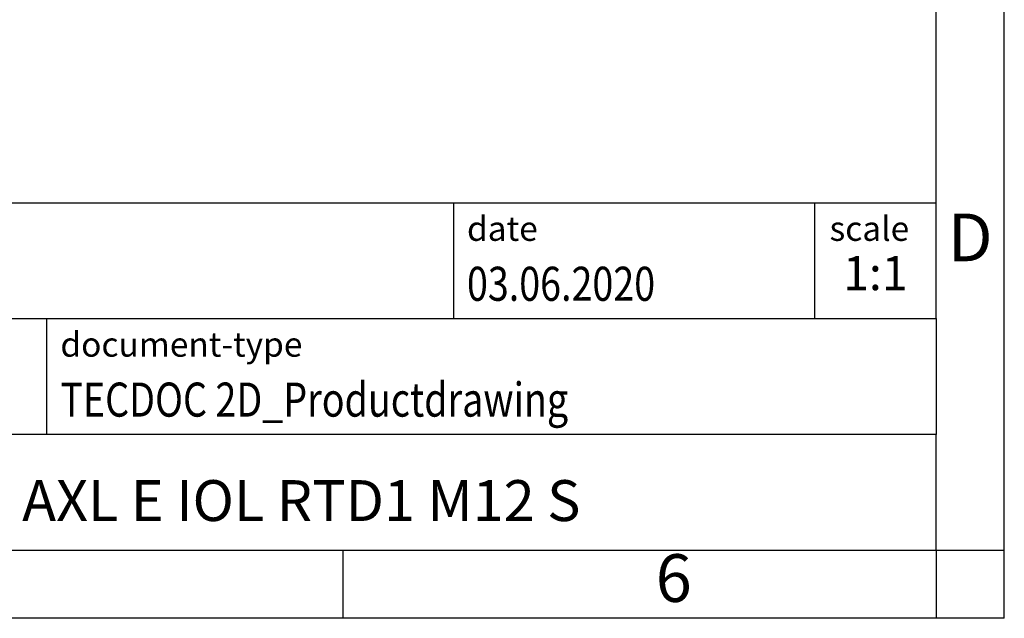
# Model space of a CAD drawing. Units: millimetres. Extents: x -1158 to -861, y -1134 to -924.
# Drawn here: x -933 to -861, y -1134 to -1090 of the extents above; entities that cross this region are included whole.
import ezdxf

# ---------------------------------------------------------------- set-up
doc = ezdxf.new("R2010")
doc.units = ezdxf.units.MM
doc.layers.add('1', color=7, linetype='Continuous')
doc.styles.add('CONVERTER_11', font='txt.shx', dxfattribs={"width": 0.9})
doc.styles.add('CONVERTER_12', font='txt.shx', dxfattribs={"width": 0.81})
doc.styles.add('CONVERTER_14', font='txt.shx', dxfattribs={"width": 0.72})

# ---------------------------------------------------------------- blocks, each defined once
blk = doc.blocks.new('_rahmen', base_point=(-866.193, -1133.839))
at = {"layer": '1', "color": 6, "linetype": 'Continuous'}
for p, q in [((-866.193, -1111.839), (-866.193, -1078.839)), ((-995.738, -1103.339), (-866.193, -1103.339)), ((-959.338, -1111.839), (-866.193, -1111.839)), ((-866.193, -1111.839), (-866.193, -1120.339)), ((-866.193, -1128.839), (-866.193, -1120.339)), ((-959.338, -1128.839), (-909.693, -1128.839)), ((-909.693, -1128.839), (-866.193, -1128.839))]:
    blk.add_line(p, q, dxfattribs=at)
at = {"layer": '1', "color": 2, "linetype": 'Continuous'}
for p, q in [((-861.193, -1128.839), (-861.193, -1078.839)), ((-909.693, -1133.839), (-909.693, -1128.839)), ((-866.193, -1128.839), (-861.193, -1128.839)), ((-866.193, -1128.839), (-866.193, -1133.839)), ((-861.193, -1133.839), (-861.193, -1128.839)), ((-909.693, -1133.839), (-959.693, -1133.839)), ((-866.193, -1133.839), (-909.693, -1133.839)), ((-861.193, -1133.839), (-866.193, -1133.839))]:
    blk.add_line(p, q, dxfattribs=at)
at = {"layer": '1', "color": 7, "linetype": 'Continuous'}
for p, q in [((-901.611, -1103.339), (-901.611, -1111.839)), ((-875.111, -1103.339), (-875.111, -1111.839)), ((-931.438, -1120.339), (-931.438, -1111.839)), ((-866.193, -1120.339), (-959.338, -1120.339))]:
    blk.add_line(p, q, dxfattribs=at)
at = {"layer": '1', "color": 3, "style": 'CONVERTER_12', "width": 0.81}
for s, p in [('03.06.2020', (-900.611, -1110.539)), ('TECDOC 2D_Productdrawing', (-930.438, -1119.039))]:
    blk.add_text(s, height=2.5, dxfattribs=at).set_placement(p)
at = {"layer": '1', "color": 2, "char_height": 1.8, "attachment_point": 1, "style": 'CONVERTER_11'}
for s, insert, line_spacing_factor in [('date', (-900.611, -1104.339), 1.320528), ('scale', (-874.011, -1104.339), 1.20048), ('document-type', (-930.438, -1112.839), 1.20048)]:
    blk.add_mtext(s, dxfattribs=dict(at, insert=insert, line_spacing_factor=line_spacing_factor))
at = {"layer": '1', "color": 7, "attachment_point": 5, "line_spacing_factor": 1.20048}
for s, insert, char_height, style in [('D', (-863.693, -1106.339), 3.5, 'CONVERTER_11'), ('AXL E IOL RTD1 M12 S', (-912.765, -1125.589), 3, 'CONVERTER_12'), ('6', (-885.443, -1131.339), 3.5, 'CONVERTER_11')]:
    blk.add_mtext(s, dxfattribs=dict(at, insert=insert, char_height=char_height, style=style))
at = {"layer": '1', "color": 3, "insert": (-870.652, -1110.539), "char_height": 2.5, "attachment_point": 8, "line_spacing_factor": 1.320528, "style": 'CONVERTER_14'}
blk.add_mtext('1:1', dxfattribs=at)
blk = doc.blocks.new('_punkt', base_point=(-866.193, -1128.839))
at = {"layer": '1', "color": 2, "linetype": 'Continuous'}
for q in [(-866.193, -1133.839), (-861.193, -1128.839)]:
    blk.add_line((-866.193, -1128.839), q, dxfattribs=at)
blk = doc.blocks.new('A4I_CS', base_point=(-866.193, -1133.839))
at = {"layer": '1'}
for name, p in [('_rahmen', (-866.193, -1133.839)), ('_punkt', (-866.193, -1128.839))]:
    blk.add_blockref(name, p, dxfattribs=at)
blk = doc.blocks.new('1')
blk.add_blockref('A4I_CS', (-866.193, -1133.839))

msp = doc.modelspace()

# ---------------------------------------------------------------- block references
at = {"layer": '1'}
msp.add_blockref('1', (0, 0), dxfattribs=at)

doc.saveas('drawing.dxf')
